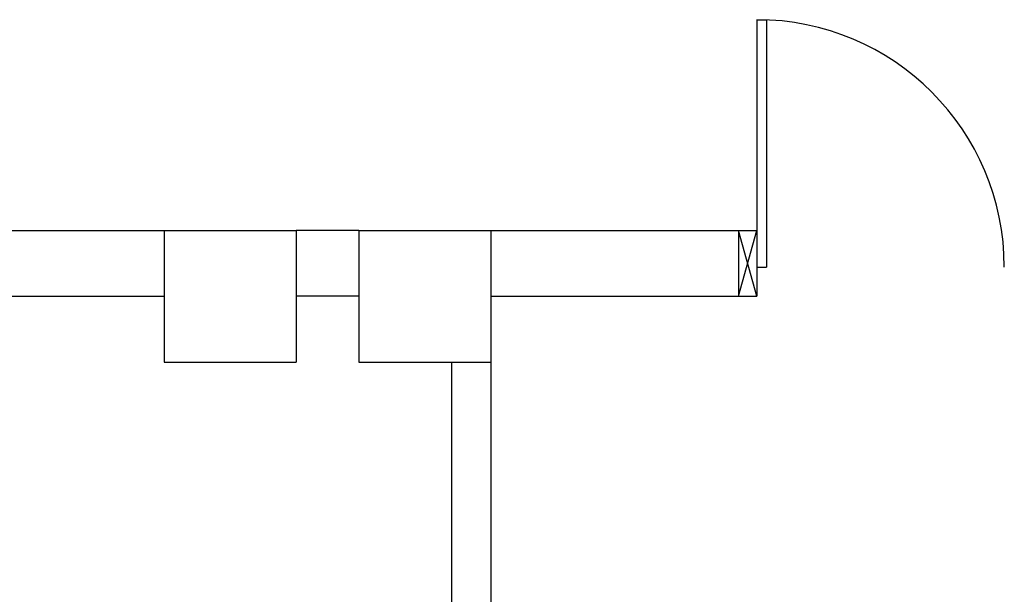
# Model space of a CAD drawing. Units: millimetres. Extents: x -48 to 124, y -9 to 171.
# Drawn here: x -20 to -17, y 123 to 124 of the extents above; entities that cross this region are included whole.
import ezdxf

# ---------------------------------------------------------------- set-up
doc = ezdxf.new("R2010")
doc.units = ezdxf.units.MM
doc.header["$LTSCALE"] = 1.5
doc.header["$MEASUREMENT"] = 0
for name, color, linetype in [('FINESTRE', 8, 'CONTINUOUS'), ('MURI', 2, 'CONTINUOUS'), ('PILASTRI', 3, 'CONTINUOUS')]:
    doc.layers.add(name, color=color, linetype=linetype)

msp = doc.modelspace()

# ---------------------------------------------------------------- linework, layer by layer
at = {"layer": 'FINESTRE', "color": 1}
for p, q in [((-18.0962, 124.2952), (-18.0962, 123.5452)), ((-18.0962, 124.2952), (-18.0662, 124.2952)), ((-18.0662, 124.2952), (-18.0662, 123.5452)), ((-18.1512, 123.6562), (-18.0962, 123.6562)), ((-18.1512, 123.4565), (-18.0962, 123.6562)), ((-18.0962, 123.4565), (-18.1512, 123.6562)), ((-18.0962, 123.6562), (-18.0962, 123.4565)), ((-18.0962, 123.5722), (-18.0962, 123.4565)), ((-18.0962, 123.5452), (-18.0662, 123.5452)), ((-18.0962, 123.5452), (-18.0662, 123.5452)), ((-18.1512, 123.4565), (-18.0962, 123.4565))]:
    msp.add_line(p, q, dxfattribs=at)
msp.add_arc((-18.0962, 123.5452), 0.75, 360, 90, dxfattribs=at)
at = {"layer": 'MURI', "linetype": 'Continuous'}
for p, q in [((-20.3912, 123.6565), (-19.8912, 123.6565)), ((-19.3012, 123.6565), (-19.4912, 123.6565)), ((-18.9012, 123.6565), (-18.1512, 123.6565)), ((-18.9012, 123.6565), (-18.9012, 123.4582, 1)), ((-18.1512, 123.6565), (-18.1512, 123.4565)), ((-20.3912, 123.4565), (-19.8912, 123.4565)), ((-19.3012, 123.4565), (-19.4912, 123.4565)), ((-18.9012, 123.4565), (-18.1512, 123.4565)), ((-19.0212, 123.2565), (-19.0214, 121.7504)), ((-18.9012, 123.2565), (-18.9014, 121.7504))]:
    msp.add_line(p, q, dxfattribs=at)
at = {"layer": 'PILASTRI', "color": 3, "linetype": 'Continuous'}
for p, q in [((-19.8912, 123.6565), (-19.4912, 123.6565)), ((-19.8912, 123.6565), (-19.8912, 123.2565)), ((-19.4912, 123.6565), (-19.4912, 123.2565)), ((-19.3012, 123.6565), (-18.9012, 123.6565)), ((-19.3012, 123.6565), (-19.3012, 123.2565)), ((-18.9012, 123.6565), (-18.9012, 123.2565)), ((-19.8912, 123.2565), (-19.4912, 123.2565)), ((-19.3012, 123.2565), (-18.9012, 123.2565))]:
    msp.add_line(p, q, dxfattribs=at)

doc.saveas('drawing.dxf')
